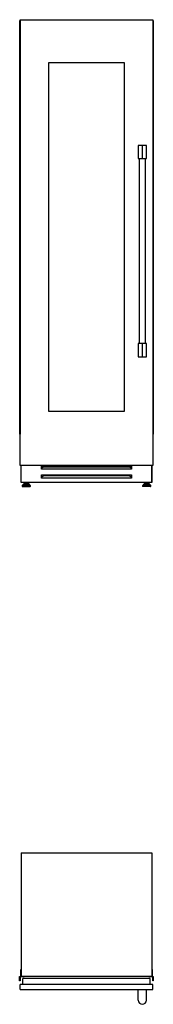
# Model space of a CAD drawing. Units: millimetres. Extents: x 52 to 306, y 23 to 262.
# Drawn here: x 52 to 83, y 38 to 262 of the extents above; entities that cross this region are included whole.
import ezdxf

# ---------------------------------------------------------------- set-up
doc = ezdxf.new("R2010")
doc.units = ezdxf.units.MM

msp = doc.modelspace()

# ---------------------------------------------------------------- linework, layer by layer
at = {"color": 7, "linetype": 'Continuous', "lineweight": 25}
for p, q in [((52.26, 261.73), (52.26, 167.88)), ((52.36, 261.73), (52.26, 261.73)), ((52.36, 261.98), (82.56, 261.98)), ((52.36, 160.78), (52.36, 261.98)), ((52.36, 261.73), (52.36, 167.88)), ((52.36, 261.73), (52.36, 261.73)), ((82.56, 261.98), (82.56, 160.78)), ((82.57, 261.73), (82.56, 261.73)), ((82.57, 261.73), (82.57, 167.88)), ((82.66, 261.73), (82.57, 261.73)), ((82.66, 261.73), (82.66, 167.88)), ((58.86, 252.28), (76.06, 252.28)), ((58.86, 172.98), (58.86, 252.28)), ((76.06, 252.28), (76.06, 172.98)), ((79.24, 233.44), (79.24, 230.44)), ((80.16, 233.44), (79.24, 233.44)), ((80.16, 230.44), (80.16, 233.44)), ((81.09, 233.44), (80.16, 233.44)), ((81.09, 230.44), (81.09, 233.44)), ((79.24, 230.44), (80.16, 230.44)), ((79.41, 230.44), (79.41, 188.44)), ((80.16, 230.44), (81.09, 230.44)), ((80.91, 188.44), (80.91, 230.44)), ((80.16, 188.44), (79.24, 188.44)), ((79.24, 188.44), (79.24, 185.44)), ((80.16, 185.44), (80.16, 188.44)), ((81.09, 188.44), (80.16, 188.44)), ((81.09, 185.44), (81.09, 188.44)), ((79.24, 185.44), (80.16, 185.44)), ((80.16, 185.44), (81.09, 185.44)), ((76.06, 172.98), (58.86, 172.98)), ((52.36, 167.88), (52.26, 167.88)), ((52.36, 167.88), (52.36, 167.88)), ((82.57, 167.88), (82.56, 167.88)), ((82.66, 167.88), (82.57, 167.88)), ((82.56, 160.78), (52.36, 160.78)), ((52.59, 157.6), (52.59, 160.78)), ((52.64, 156.88), (52.64, 160.78)), ((57.24, 160.63), (77.69, 160.63)), ((57.24, 159.88), (57.24, 160.63)), ((57.34, 159.88), (57.24, 159.88)), ((57.34, 160.18), (57.59, 160.4)), ((57.34, 159.88), (57.34, 160.18)), ((77.59, 159.88), (57.34, 159.88)), ((77.34, 160.4), (57.59, 160.4)), ((77.34, 160.4), (77.59, 160.18)), ((77.59, 159.88), (77.59, 160.18)), ((77.69, 159.88), (77.59, 159.88)), ((77.69, 160.63), (77.69, 159.88)), ((82.29, 160.78), (82.29, 156.88)), ((82.34, 157.6), (82.34, 160.78)), ((52.64, 157.6), (52.59, 157.6)), ((52.59, 156.9), (52.59, 157.6)), ((52.64, 156.9), (52.59, 156.9)), ((82.29, 156.88), (52.64, 156.88)), ((53.18, 156.52), (54.35, 156.52)), ((53.25, 156.88), (53.25, 156.52)), ((53.35, 156.68), (53.35, 156.52)), ((53.35, 156.68), (54.18, 156.68)), ((53.52, 156.88), (53.52, 156.68)), ((54.01, 156.68), (54.01, 156.88)), ((54.18, 156.52), (54.18, 156.68)), ((54.27, 156.88), (54.27, 156.52)), ((57.24, 158.63), (77.69, 158.63)), ((57.24, 157.88), (57.24, 158.63)), ((57.24, 158.15), (57.34, 158.15)), ((57.34, 157.88), (57.24, 157.88)), ((57.34, 158.18), (57.59, 158.4)), ((57.34, 157.88), (57.34, 158.18)), ((77.59, 157.88), (57.34, 157.88)), ((77.34, 158.4), (57.59, 158.4)), ((77.34, 158.4), (77.59, 158.18)), ((77.59, 157.88), (77.59, 158.18)), ((77.59, 158.15), (77.69, 158.15)), ((77.69, 157.88), (77.59, 157.88)), ((77.69, 158.63), (77.69, 157.88)), ((81.75, 156.52), (80.58, 156.52)), ((80.65, 156.88), (80.65, 156.52)), ((80.75, 156.68), (80.75, 156.52)), ((81.58, 156.68), (80.75, 156.68)), ((80.92, 156.88), (80.92, 156.68)), ((81.41, 156.68), (81.41, 156.88)), ((81.58, 156.52), (81.58, 156.68)), ((81.67, 156.88), (81.67, 156.52)), ((82.34, 157.6), (82.29, 157.6)), ((82.34, 156.9), (82.29, 156.9)), ((82.34, 156.9), (82.34, 157.6)), ((52.82, 156.15), (52.82, 156.06)), ((53.12, 156.49), (52.84, 156.2)), ((52.9, 155.98), (54.63, 155.98)), ((54.68, 156.2), (54.4, 156.49)), ((54.7, 156.06), (54.7, 156.15)), ((80.22, 156.15), (80.22, 156.06)), ((80.52, 156.49), (80.24, 156.2)), ((82.03, 155.98), (80.3, 155.98)), ((82.08, 156.2), (81.8, 156.49)), ((82.1, 156.06), (82.1, 156.15)), ((52.59, 72.76), (82.34, 72.76)), ((52.59, 72.76), (52.59, 44.76)), ((82.34, 72.76), (82.34, 44.76)), ((52.26, 44.74), (52.46, 44.74)), ((52.26, 43.75), (52.26, 44.74)), ((52.51, 46.26), (52.59, 46.26)), ((52.51, 44.79), (52.51, 46.26)), ((52.59, 44.76), (82.34, 44.76)), ((52.59, 44.76), (52.59, 44.74)), ((52.79, 44.74), (52.79, 44.76)), ((52.84, 44.76), (52.84, 44.68)), ((82.09, 44.68), (82.09, 44.76)), ((82.14, 44.76), (82.14, 44.74)), ((82.34, 46.26), (82.41, 46.26)), ((82.34, 44.74), (82.34, 44.76)), ((82.41, 46.26), (82.41, 44.79)), ((82.46, 44.74), (82.66, 44.74)), ((82.66, 44.74), (82.66, 43.75)), ((52.36, 43.75), (52.26, 43.75)), ((52.36, 44.59), (52.36, 43.75)), ((52.36, 41.76), (52.36, 42.86)), ((82.56, 42.86), (52.36, 42.86)), ((53.31, 44.64), (52.41, 44.64)), ((52.64, 44.7), (52.74, 44.7)), ((52.84, 44.68), (52.9, 44.68)), ((52.9, 44.69), (53.15, 44.69)), ((52.9, 44.68), (52.9, 44.69)), ((52.99, 42.86), (52.99, 44.26)), ((81.94, 44.26), (52.99, 44.26)), ((53.18, 44.71), (53.21, 44.69)), ((53.21, 44.69), (53.27, 44.69)), ((53.27, 44.69), (53.31, 44.67)), ((53.32, 44.66), (53.31, 44.64)), ((81.62, 44.64), (81.6, 44.66)), ((81.62, 44.67), (81.65, 44.69)), ((82.51, 44.64), (81.62, 44.64)), ((81.65, 44.69), (81.71, 44.69)), ((81.71, 44.69), (81.74, 44.71)), ((81.77, 44.69), (82.03, 44.69)), ((81.94, 42.86), (81.94, 44.26)), ((82.03, 44.69), (82.03, 44.68)), ((82.03, 44.68), (82.09, 44.68)), ((82.19, 44.7), (82.29, 44.7)), ((82.56, 43.75), (82.56, 44.59)), ((82.56, 41.76), (82.56, 42.86)), ((82.66, 43.75), (82.57, 43.75)), ((52.36, 41.76), (82.56, 41.76)), ((79.24, 39.31), (79.24, 41.76)), ((81.09, 39.31), (81.09, 41.76))]:
    msp.add_line(p, q, dxfattribs=at)
at = {"color": 8, "linetype": 'Continuous', "lineweight": 25}
for p, q in [((52.82, 156.15), (54.7, 156.15)), ((52.82, 156.06), (54.7, 156.06)), ((52.84, 156.2), (54.68, 156.2)), ((53.12, 156.49), (54.4, 156.49)), ((82.1, 156.15), (80.22, 156.15)), ((82.1, 156.06), (80.22, 156.06)), ((82.08, 156.2), (80.24, 156.2)), ((81.8, 156.49), (80.52, 156.49))]:
    msp.add_line(p, q, dxfattribs=at)
at = {"color": 7, "linetype": 'Continuous', "lineweight": 25}
for centre, radius, start, end in [((53.18, 156.44), 0.075, 90, 135.9249), ((54.35, 156.44), 0.075, 44.0751, 90), ((80.58, 156.44), 0.075, 90, 135.9249), ((81.75, 156.44), 0.075, 44.0751, 90), ((52.9, 156.15), 0.075, 135.9249, 180), ((52.9, 156.06), 0.075, 180, 270), ((54.63, 156.06), 0.075, 270, 0), ((54.63, 156.15), 0.075, 0, 44.0751), ((80.3, 156.15), 0.075, 135.9249, 180), ((80.3, 156.06), 0.075, 180, 270), ((82.03, 156.06), 0.075, 270, 0), ((82.03, 156.15), 0.075, 0, 44.0751), ((52.46, 44.79), 0.05, 270, 0), ((52.64, 44.75), 0.05, 191.0474, 271.0618), ((52.74, 44.75), 0.05, 268.9382, 348.9526), ((82.19, 44.75), 0.05, 191.0474, 271.0618), ((82.29, 44.75), 0.05, 268.9382, 348.9526), ((82.46, 44.79), 0.05, 180, 270), ((52.41, 44.59), 0.05, 89.5283, 179.5283), ((52.36, 43.74), 0.01, 59.9999, 90), ((53.15, 44.7), 0.01, 270, 1.0144), ((53.17, 44.7), 0.01, 60, 181.4821), ((53.31, 44.66), 0.0105, 346.9331, 84.4128), ((53.31, 44.68), 0.01, 250.567, 264.4128), ((81.61, 44.66), 0.0105, 95.5872, 193.0669), ((81.61, 44.68), 0.01, 275.5872, 289.433), ((81.75, 44.7), 0.01, 358.5179, 120), ((81.77, 44.7), 0.01, 178.9856, 270), ((82.51, 44.59), 0.05, 0.4717, 90.4717), ((82.57, 43.74), 0.01, 90, 120.0001), ((80.16, 39.31), 0.925, 180, 270), ((80.16, 39.31), 0.925, 270, 0)]:
    msp.add_arc(centre, radius, start, end, dxfattribs=at)

doc.saveas('drawing.dxf')
